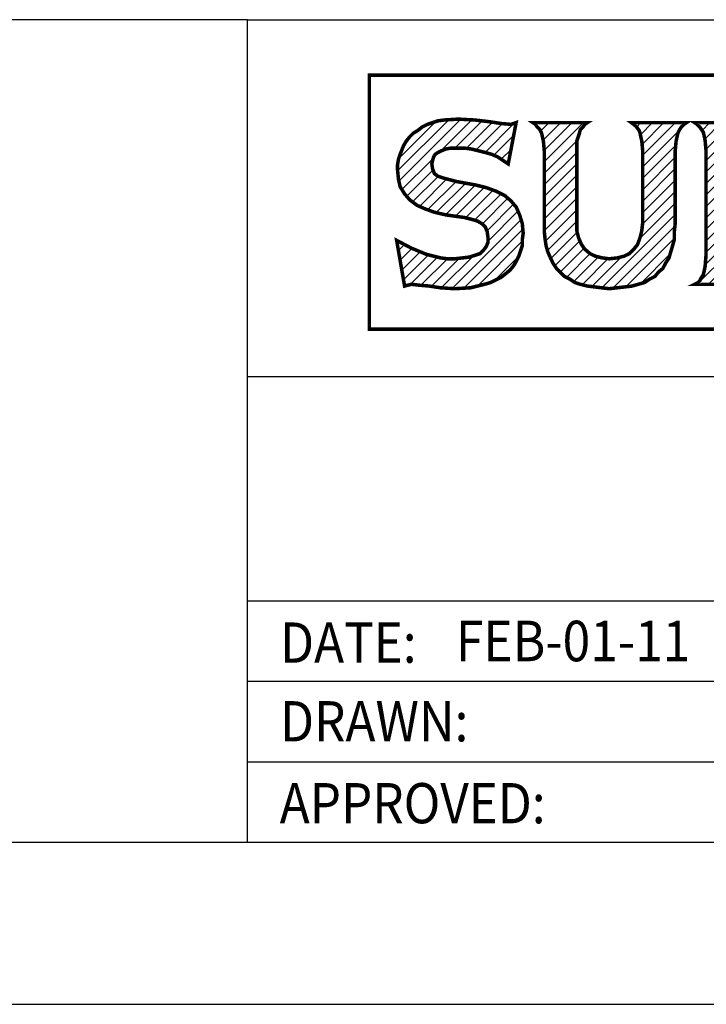
# Model space of a CAD drawing. Extents: x 31.5 to 94.5, y 0 to 48.
# Drawn here: x 72.4 to 78.8, y 0 to 9.1 of the extents above; entities that cross this region are included whole.
import ezdxf
from ezdxf.enums import TextEntityAlignment as Align

# ---------------------------------------------------------------- set-up
doc = ezdxf.new("R2010")
doc.units = 0
doc.header["$MEASUREMENT"] = 0
doc.layers.get('0').update_dxf_attribs({"linetype": 'CONTINUOUS'})
for name, color, linetype in [('FRA', 5, 'CONTINUOUS'), ('TBTEXT', 4, 'CONTINUOUS'), ('TEXT', 3, 'CONTINUOUS')]:
    doc.layers.add(name, color=color, linetype=linetype)
doc.styles.add('SUPERFONT', font='romans.shx', dxfattribs={"width": 0.9})

# ---------------------------------------------------------------- blocks, each defined once
blk = doc.blocks.new('SSlogo new')
at = {"layer": 'TBTEXT'}
h = blk.add_hatch(dxfattribs=at)
h.set_pattern_fill('ANSI31', color=256, scale=0.1, style=0)
h.paths.add_polyline_path([(7.9922, 1.7687), (7.9649, 1.776), (7.9565, 1.7823), (7.9534, 1.8012), (7.9604, 1.8117), (7.9739, 1.8185), (7.9841, 1.8202), (8.0098, 1.8202), (8.0261, 1.8161), (8.0445, 1.8115), (8.0559, 1.8066), (8.064, 1.8012), (8.0721, 1.7958), (8.0837, 1.8561), (8.0613, 1.8581), (8.0437, 1.8608), (8.0207, 1.8635), (7.9949, 1.8649), (7.9732, 1.8635), (7.9638, 1.8622), (7.9556, 1.8595), (7.9475, 1.8568), (7.9394, 1.8527), (7.9326, 1.8473), (7.9258, 1.8432), (7.9204, 1.8378), (7.915, 1.831), (7.9109, 1.8242), (7.9055, 1.8107), (7.9028, 1.8026), (7.9015, 1.7944), (7.9015, 1.7863), (7.9028, 1.7728), (7.9055, 1.7606), (7.9123, 1.7497), (7.9204, 1.7403), (7.9313, 1.7321), (7.9434, 1.7267), (7.9583, 1.7213), (7.976, 1.7172), (8.0071, 1.7128), (8.0285, 1.7067), (8.0389, 1.6962), (8.0422, 1.6737), (8.0306, 1.6582), (8.0207, 1.6549), (8.0125, 1.6522), (8.0017, 1.6509), (7.9838, 1.6489), (7.9678, 1.6509), (7.957, 1.6536), (7.9462, 1.6563), (7.9231, 1.6658), (7.9001, 1.6779), (7.9123, 1.6075), (7.9231, 1.6102), (7.934, 1.6089), (7.9502, 1.6075), (7.9678, 1.6048), (7.9895, 1.6034), (8.0139, 1.6048), (8.0247, 1.6075), (8.0356, 1.6102), (8.045, 1.6129), (8.0532, 1.617), (8.0613, 1.6211), (8.0681, 1.6265), (8.0748, 1.6319), (8.0803, 1.6387), (8.0843, 1.6454), (8.0884, 1.6536), (8.0911, 1.6617), (8.0938, 1.6698), (8.0938, 1.6793), (8.0952, 1.6888), (8.0938, 1.7037), (8.0897, 1.7172), (8.0843, 1.7294), (8.0762, 1.7389), (8.0667, 1.747), (8.0532, 1.7538), (8.0383, 1.7592), (8.022, 1.7633)])
h = blk.add_hatch(dxfattribs=at)
h.set_pattern_fill('ANSI31', color=256, scale=0.1, style=0)
h.paths.add_polyline_path([(8.32, 1.6509), (8.3227, 1.6603), (8.3255, 1.6698), (8.3282, 1.6793), (8.3282, 1.6915), (8.3295, 1.7037), (8.3295, 1.8161), (8.3309, 1.831), (8.3336, 1.8432), (8.3363, 1.8486), (8.339, 1.8527), (8.3431, 1.8568), (8.3471, 1.8595), (8.2618, 1.8595), (8.2687, 1.8542), (8.274, 1.8473), (8.2753, 1.8432), (8.278, 1.831), (8.2794, 1.8161), (8.2794, 1.705), (8.278, 1.6928), (8.2753, 1.682), (8.2713, 1.6712), (8.2658, 1.6644), (8.2591, 1.6576), (8.2509, 1.6536), (8.2401, 1.6509), (8.2279, 1.6495), (8.2171, 1.6509), (8.2062, 1.6536), (8.1981, 1.6576), (8.19, 1.6644), (8.1846, 1.6725), (8.1805, 1.682), (8.1778, 1.6928), (8.1778, 1.705), (8.1778, 1.8161), (8.1778, 1.831), (8.1819, 1.8432), (8.1832, 1.8486), (8.1873, 1.8527), (8.19, 1.8568), (8.1941, 1.8595), (8.1101, 1.8595), (8.1141, 1.8568), (8.1168, 1.8527), (8.1209, 1.8486), (8.1236, 1.8432), (8.1263, 1.831), (8.1277, 1.8161), (8.1277, 1.7037), (8.1277, 1.6915), (8.129, 1.6793), (8.1304, 1.6698), (8.1331, 1.6603), (8.1372, 1.6509), (8.1412, 1.6427), (8.1466, 1.6346), (8.1521, 1.6292), (8.1588, 1.6224), (8.167, 1.6183), (8.1751, 1.6129), (8.1832, 1.6102), (8.1941, 1.6075), (8.2049, 1.6062), (8.2157, 1.6048), (8.2279, 1.6034), (8.2401, 1.6048), (8.2523, 1.6062), (8.2631, 1.6075), (8.2726, 1.6102), (8.2821, 1.6129), (8.2902, 1.6183), (8.2984, 1.6224), (8.3038, 1.6292), (8.3105, 1.6346), (8.3146, 1.6427)])
h.paths.add_polyline_path([(8.427, 1.6983), (8.4826, 1.6983), (8.5043, 1.6996), (8.5219, 1.7037), (8.53, 1.7064), (8.5381, 1.7105), (8.5449, 1.7145), (8.5503, 1.7199), (8.5557, 1.7254), (8.5612, 1.7321), (8.5652, 1.7375), (8.5679, 1.7457), (8.5706, 1.7538), (8.5733, 1.7619), (8.5747, 1.7795), (8.5733, 1.7999), (8.5706, 1.808), (8.5679, 1.8161), (8.5652, 1.8242), (8.5612, 1.831), (8.5557, 1.8364), (8.5503, 1.8419), (8.5449, 1.8459), (8.5381, 1.85), (8.53, 1.8527), (8.5219, 1.8554), (8.5029, 1.8581), (8.4799, 1.8595), (8.3593, 1.8595), (8.3634, 1.8568), (8.3674, 1.8527), (8.3702, 1.8486), (8.3729, 1.8446), (8.3756, 1.8324), (8.3769, 1.8175), (8.3769, 1.6536), (8.3756, 1.6373), (8.3729, 1.6251), (8.3702, 1.6211), (8.3665, 1.6138), (8.3593, 1.6102), (8.4447, 1.6102), (8.4406, 1.6129), (8.4365, 1.6156), (8.4338, 1.6197), (8.4311, 1.6251), (8.4284, 1.6373), (8.427, 1.6536)])
h.paths.add_polyline_path([(8.427, 1.7403), (8.427, 1.8161), (8.4745, 1.8161), (8.4866, 1.8161), (8.4961, 1.8148), (8.5029, 1.8121), (8.5097, 1.808), (8.5151, 1.8026), (8.5178, 1.7958), (8.5205, 1.789), (8.5205, 1.7795), (8.5205, 1.7701), (8.5178, 1.7619), (8.5151, 1.7552), (8.5097, 1.7497), (8.5043, 1.7457), (8.4961, 1.743), (8.488, 1.7416), (8.4772, 1.7403)], flags=16)
h.paths.add_polyline_path([(8.7684, 1.7646), (8.7562, 1.7606), (8.7494, 1.7592), (8.74, 1.7579), (8.6506, 1.7579), (8.6506, 1.8161), (8.7318, 1.8161), (8.7522, 1.8161), (8.7711, 1.8121), (8.7806, 1.8093), (8.7887, 1.8053), (8.7982, 1.8012), (8.8063, 1.7958), (8.7982, 1.8324), (8.7941, 1.85), (8.7955, 1.854), (8.7969, 1.8595), (8.5828, 1.8595), (8.5869, 1.8568), (8.591, 1.8527), (8.5937, 1.8486), (8.5964, 1.8446), (8.5991, 1.8324), (8.6004, 1.8161), (8.6004, 1.6522), (8.5991, 1.6373), (8.5964, 1.6251), (8.5937, 1.6197), (8.591, 1.6156), (8.5869, 1.6129), (8.5828, 1.6102), (8.8009, 1.6102), (8.7982, 1.6156), (8.7969, 1.6211), (8.7982, 1.6278), (8.8023, 1.64), (8.8158, 1.682), (8.809, 1.6752), (8.8009, 1.6698), (8.7914, 1.6644), (8.782, 1.6603), (8.7711, 1.6563), (8.7603, 1.6549), (8.7481, 1.6536), (8.7359, 1.6522), (8.6506, 1.6522), (8.6506, 1.7159), (8.7291, 1.7159), (8.7359, 1.7159), (8.7413, 1.7186), (8.7467, 1.724), (8.7508, 1.7294)])
h.paths.add_polyline_path([(9.0041, 1.7199), (9.015, 1.7254), (9.0244, 1.7321), (9.0326, 1.7403), (9.0393, 1.7497), (9.0434, 1.7606), (9.0461, 1.7728), (9.0475, 1.785), (9.0461, 1.7972), (9.0448, 1.8093), (9.0407, 1.8188), (9.0366, 1.8283), (9.0312, 1.8364), (9.0244, 1.8432), (9.0163, 1.85), (9.0082, 1.854), (8.996, 1.8568), (8.9811, 1.8581), (8.9459, 1.8595), (8.8253, 1.8595), (8.8294, 1.8568), (8.8334, 1.8527), (8.8361, 1.8486), (8.8375, 1.8446), (8.8416, 1.8324), (8.8429, 1.8161), (8.8429, 1.6536), (8.8416, 1.6373), (8.8389, 1.6251), (8.8361, 1.6211), (8.8334, 1.6156), (8.8294, 1.6129), (8.8253, 1.6102), (8.9106, 1.6102), (8.9039, 1.6136), (8.8998, 1.6197), (8.8971, 1.6251), (8.893, 1.6373), (8.893, 1.6536), (8.893, 1.705), (8.9161, 1.705), (8.9242, 1.7037), (8.931, 1.7023), (8.9377, 1.701), (8.9445, 1.6969), (8.9499, 1.6928), (8.9553, 1.6888), (8.9608, 1.682), (8.9662, 1.6752), (8.9757, 1.6603), (8.9824, 1.6468), (8.9865, 1.6346), (8.9865, 1.6251), (8.9865, 1.6192), (8.9811, 1.6102), (9.0691, 1.6102), (9.0624, 1.6156), (9.0556, 1.6238), (9.0461, 1.6387), (9.0271, 1.6739), (9.0204, 1.6861), (9.0122, 1.6983), (9.0028, 1.7077), (8.9919, 1.7159)])
h.paths.add_polyline_path([(8.893, 1.747), (8.893, 1.8161), (8.9472, 1.8161), (8.9581, 1.8161), (8.9689, 1.8148), (8.9757, 1.8134), (8.9824, 1.8093), (8.9879, 1.8053), (8.9906, 1.7985), (8.9933, 1.7917), (8.9933, 1.7823), (8.9933, 1.7728), (8.9906, 1.766), (8.9879, 1.7592), (8.9824, 1.7552), (8.9757, 1.7511), (8.9689, 1.7497), (8.9581, 1.7484), (8.9472, 1.747)], flags=16)
h.paths.add_polyline_path([(9.783, 1.7389), (9.7722, 1.747), (9.76, 1.7538), (9.7451, 1.7592), (9.7275, 1.7633), (9.699, 1.7687), (9.6774, 1.7741), (9.6706, 1.7768), (9.6652, 1.7809), (9.6611, 1.7877), (9.6611, 1.7958), (9.6611, 1.8012), (9.6625, 1.8066), (9.6665, 1.8107), (9.6706, 1.8134), (9.676, 1.8161), (9.6828, 1.8188), (9.6896, 1.8202), (9.699, 1.8202), (9.7099, 1.8202), (9.7221, 1.8188), (9.7329, 1.8161), (9.7424, 1.8134), (9.7519, 1.8107), (9.7613, 1.8066), (9.7695, 1.8012), (9.7776, 1.7958), (9.7898, 1.8595), (9.7857, 1.8581), (9.7817, 1.8568), (9.7681, 1.8581), (9.7492, 1.8608), (9.7261, 1.8635), (9.7004, 1.8649), (9.6801, 1.8635), (9.6706, 1.8622), (9.6611, 1.8595), (9.653, 1.8568), (9.6448, 1.8527), (9.6381, 1.8473), (9.6327, 1.8432), (9.6259, 1.8378), (9.6218, 1.831), (9.6178, 1.8242), (9.6137, 1.8175), (9.611, 1.8107), (9.6096, 1.8026), (9.6083, 1.7944), (9.6069, 1.7863), (9.6083, 1.7728), (9.6123, 1.7606), (9.6178, 1.7497), (9.6259, 1.7403), (9.6367, 1.7321), (9.6503, 1.7267), (9.6652, 1.7213), (9.6828, 1.7172), (9.7099, 1.7132), (9.7207, 1.7105), (9.7302, 1.7077), (9.737, 1.7037), (9.7424, 1.6983), (9.7464, 1.6915), (9.7478, 1.682), (9.7464, 1.6752), (9.7437, 1.6685), (9.7397, 1.663), (9.7343, 1.6576), (9.7275, 1.6549), (9.718, 1.6522), (9.7072, 1.6509), (9.6963, 1.6495), (9.6841, 1.6495), (9.6733, 1.6509), (9.6625, 1.6536), (9.6516, 1.6563), (9.6286, 1.6658), (9.6056, 1.6779), (9.6191, 1.6075), (9.6245, 1.6089), (9.6286, 1.6102), (9.6408, 1.6089), (9.6557, 1.6075), (9.6746, 1.6048), (9.6963, 1.6034), (9.7207, 1.6048), (9.7315, 1.6075), (9.741, 1.6102), (9.7505, 1.6129), (9.7586, 1.617), (9.7668, 1.6211), (9.7735, 1.6265), (9.7803, 1.6319), (9.7857, 1.6387), (9.7898, 1.6454), (9.7939, 1.6536), (9.7966, 1.6617), (9.7993, 1.6698), (9.8006, 1.6793), (9.8006, 1.6888), (9.7993, 1.7037), (9.7966, 1.7172), (9.7911, 1.7294)])
h.paths.add_polyline_path([(10.0011, 1.7646), (9.9889, 1.7606), (9.9821, 1.7592), (9.974, 1.7579), (9.8833, 1.7579), (9.8833, 1.8161), (9.9645, 1.8161), (9.9849, 1.8161), (10.0038, 1.8121), (10.0133, 1.8093), (10.0228, 1.8053), (10.0309, 1.8012), (10.0404, 1.7958), (10.0309, 1.8324), (10.0268, 1.85), (10.0282, 1.854), (10.0309, 1.8595), (9.8155, 1.8595), (9.8196, 1.8568), (9.8237, 1.8527), (9.8264, 1.8486), (9.8291, 1.8446), (9.8318, 1.8324), (9.8331, 1.8161), (9.8331, 1.6522), (9.8318, 1.6373), (9.8291, 1.6251), (9.8264, 1.6197), (9.8237, 1.6156), (9.8196, 1.6129), (9.8155, 1.6102), (10.0336, 1.6102), (10.0309, 1.6156), (10.0296, 1.6211), (10.0309, 1.6278), (10.035, 1.64), (10.0485, 1.682), (10.0418, 1.6752), (10.0336, 1.6698), (10.0241, 1.6644), (10.0147, 1.6603), (10.0052, 1.6563), (9.993, 1.6549), (9.9821, 1.6536), (9.9686, 1.6522), (9.8833, 1.6522), (9.8833, 1.7159), (9.9618, 1.7159), (9.9686, 1.7159), (9.9754, 1.7186), (9.9794, 1.724), (9.9835, 1.7294)])
h.paths.add_polyline_path([(10.2233, 1.8391), (10.2198, 1.8478), (10.2219, 1.854), (10.2233, 1.8595), (10.1379, 1.8595), (10.1406, 1.85), (10.1393, 1.8459), (10.1379, 1.8391), (10.0648, 1.6549), (10.0539, 1.6305), (10.0485, 1.6197), (10.0404, 1.6102), (10.119, 1.6102), (10.1163, 1.6143), (10.1135, 1.6197), (10.1122, 1.6265), (10.1122, 1.6332), (10.1122, 1.6414), (10.1135, 1.6495), (10.119, 1.6617), (10.2368, 1.6617), (10.2422, 1.6454), (10.2436, 1.6387), (10.2449, 1.6305), (10.2449, 1.6251), (10.2436, 1.6197), (10.2409, 1.6143), (10.2368, 1.6102), (10.3154, 1.6102), (10.3086, 1.6197), (10.3018, 1.6305), (10.2964, 1.6414), (10.291, 1.6549)])
h.paths.add_polyline_path([(10.1352, 1.7064), (10.1772, 1.8229), (10.2206, 1.7064)], flags=16)
h.paths.add_polyline_path([(10.505, 1.6278), (10.5091, 1.64), (10.5226, 1.682), (10.5145, 1.6752), (10.505, 1.6685), (10.4955, 1.663), (10.4861, 1.659), (10.4766, 1.6563), (10.4657, 1.6536), (10.4549, 1.6536), (10.4427, 1.6522), (10.3845, 1.6522), (10.3845, 1.8161), (10.3858, 1.831), (10.3885, 1.8432), (10.3912, 1.8486), (10.394, 1.8527), (10.398, 1.8568), (10.4021, 1.8595), (10.3167, 1.8595), (10.3208, 1.8568), (10.3249, 1.8527), (10.3276, 1.8486), (10.3303, 1.8446), (10.333, 1.8324), (10.3343, 1.8161), (10.3343, 1.6522), (10.333, 1.6373), (10.3303, 1.6251), (10.3276, 1.6211), (10.3249, 1.6156), (10.3208, 1.6129), (10.3167, 1.6102), (10.5064, 1.6102), (10.5037, 1.6156), (10.5023, 1.6211)])
at = {"layer": 'TBTEXT', "const_width": 0.00542}
for points in [[(9.1801, 1.5411), (7.8581, 1.5411), (7.8581, 1.9326), (9.1609, 1.9326)], [(7.9895, 1.6495), (7.9895, 1.6495), (8.0017, 1.6509), (8.0125, 1.6522), (8.0207, 1.6549), (8.0288, 1.6576), (8.0342, 1.663), (8.0383, 1.6685), (8.041, 1.6752), (8.041, 1.682), (8.041, 1.682), (8.0396, 1.6915), (8.0369, 1.6983), (8.0315, 1.7037), (8.0247, 1.7077), (8.0152, 1.7105), (8.0044, 1.7132), (7.976, 1.7172), (7.976, 1.7172), (7.9583, 1.7213), (7.9434, 1.7267), (7.9313, 1.7321), (7.9204, 1.7403), (7.9123, 1.7497), (7.9055, 1.7606), (7.9028, 1.7728), (7.9015, 1.7863), (7.9015, 1.7863), (7.9015, 1.7944), (7.9028, 1.8026), (7.9055, 1.8107), (7.9082, 1.8175), (7.9109, 1.8242), (7.915, 1.831), (7.9204, 1.8378), (7.9258, 1.8432), (7.9326, 1.8473), (7.9394, 1.8527), (7.9475, 1.8568), (7.9556, 1.8595), (7.9638, 1.8622), (7.9732, 1.8635), (7.9949, 1.8649), (7.9949, 1.8649), (8.0207, 1.8635), (8.0437, 1.8608), (8.0613, 1.8581), (8.0762, 1.8568), (8.0762, 1.8568), (8.0803, 1.8581), (8.0843, 1.8595), (8.0721, 1.7958), (8.0721, 1.7958), (8.064, 1.8012), (8.0559, 1.8066), (8.0464, 1.8107), (8.0369, 1.8134), (8.0261, 1.8161), (8.0152, 1.8188), (8.0044, 1.8202), (7.9922, 1.8202), (7.9922, 1.8202), (7.9841, 1.8202), (7.976, 1.8188), (7.9692, 1.8161), (7.9638, 1.8134), (7.9597, 1.8107), (7.957, 1.8066), (7.9556, 1.8012), (7.9543, 1.7958), (7.9543, 1.7958), (7.9556, 1.7877), (7.9583, 1.7809), (7.9638, 1.7768), (7.9719, 1.7741), (7.9922, 1.7687), (8.022, 1.7633), (8.022, 1.7633), (8.0383, 1.7592), (8.0532, 1.7538), (8.0667, 1.747), (8.0762, 1.7389), (8.0843, 1.7294), (8.0897, 1.7172), (8.0938, 1.7037), (8.0952, 1.6888), (8.0952, 1.6888), (8.0938, 1.6793), (8.0938, 1.6698), (8.0911, 1.6617), (8.0884, 1.6536), (8.0843, 1.6454), (8.0803, 1.6387), (8.0748, 1.6319), (8.0681, 1.6265), (8.0613, 1.6211), (8.0532, 1.617), (8.045, 1.6129), (8.0356, 1.6102), (8.0247, 1.6075), (8.0139, 1.6048), (7.9895, 1.6034), (7.9895, 1.6034), (7.9678, 1.6048), (7.9502, 1.6075), (7.934, 1.6089), (7.9231, 1.6102), (7.9231, 1.6102), (7.9177, 1.6089), (7.9123, 1.6075), (7.9001, 1.6779), (7.9001, 1.6779), (7.9231, 1.6658), (7.9462, 1.6563), (7.957, 1.6536), (7.9678, 1.6509), (7.9787, 1.6495), (7.9895, 1.6495), (7.9895, 1.6495), (7.9895, 1.6495), (7.9895, 1.6495)], [(8.2279, 1.6034), (8.2279, 1.6034), (8.2157, 1.6048), (8.2049, 1.6062), (8.1941, 1.6075), (8.1832, 1.6102), (8.1751, 1.6129), (8.167, 1.6183), (8.1588, 1.6224), (8.1521, 1.6292), (8.1466, 1.6346), (8.1412, 1.6427), (8.1372, 1.6509), (8.1331, 1.6603), (8.1304, 1.6698), (8.129, 1.6793), (8.1277, 1.6915), (8.1277, 1.7037), (8.1277, 1.8161), (8.1277, 1.8161), (8.1263, 1.831), (8.1236, 1.8432), (8.1209, 1.8486), (8.1168, 1.8527), (8.1141, 1.8568), (8.1101, 1.8595), (8.1941, 1.8595), (8.1941, 1.8595), (8.19, 1.8568), (8.1873, 1.8527), (8.1832, 1.8486), (8.1819, 1.8432), (8.1778, 1.831), (8.1778, 1.8161), (8.1778, 1.705), (8.1778, 1.705), (8.1778, 1.6928), (8.1805, 1.682), (8.1846, 1.6725), (8.19, 1.6644), (8.1981, 1.6576), (8.2062, 1.6536), (8.2171, 1.6509), (8.2279, 1.6495), (8.2279, 1.6495), (8.2401, 1.6509), (8.2509, 1.6536), (8.2591, 1.6576), (8.2658, 1.6644), (8.2713, 1.6712), (8.2753, 1.682), (8.278, 1.6928), (8.2794, 1.705), (8.2794, 1.8161), (8.2794, 1.8161), (8.278, 1.831), (8.2753, 1.8432), (8.274, 1.8473), (8.2699, 1.8527), (8.2672, 1.8554), (8.2618, 1.8595), (8.3471, 1.8595), (8.3471, 1.8595), (8.3431, 1.8568), (8.339, 1.8527), (8.3363, 1.8486), (8.3336, 1.8432), (8.3309, 1.831), (8.3295, 1.8161), (8.3295, 1.7037), (8.3295, 1.7037), (8.3282, 1.6915), (8.3282, 1.6793), (8.3255, 1.6698), (8.3227, 1.6603), (8.32, 1.6509), (8.3146, 1.6427), (8.3105, 1.6346), (8.3038, 1.6292), (8.2984, 1.6224), (8.2902, 1.6183), (8.2821, 1.6129), (8.2726, 1.6102), (8.2631, 1.6075), (8.2523, 1.6062), (8.2401, 1.6048), (8.2279, 1.6034), (8.2279, 1.6034), (8.2279, 1.6034), (8.2279, 1.6034)], [(8.4447, 1.6102), (8.3593, 1.6102), (8.3593, 1.6102), (8.3647, 1.6129), (8.3674, 1.6156), (8.3702, 1.6211), (8.3729, 1.6251), (8.3756, 1.6373), (8.3769, 1.6536), (8.3769, 1.8175), (8.3769, 1.8175), (8.3756, 1.8324), (8.3729, 1.8446), (8.3702, 1.8486), (8.3674, 1.8527), (8.3634, 1.8568), (8.3593, 1.8595), (8.4799, 1.8595)]]:
    blk.add_lwpolyline(points, dxfattribs=at)

msp = doc.modelspace()

# ---------------------------------------------------------------- linework, layer by layer
msp.add_lwpolyline([(94.5, 48), (31.5, 48), (31.5, 0), (94.5, 0)], close=True)
msp.add_lwpolyline([(94.5, 48), (31.5, 48), (31.5, 0), (94.5, 0)], close=True)
at = {"layer": 'FRA'}
for p, q in [((74.5202, 9.1091), (93, 9.1091)), ((74.5202, 1.5), (74.5202, 9.1091)), ((74.5202, 5.8092), (93, 5.8092)), ((74.5202, 3.7334), (93, 3.7334)), ((74.5202, 2.989), (93, 2.989)), ((74.5202, 2.2445), (93, 2.2445))]:
    msp.add_line(p, q, dxfattribs=at)
for points in [[(33, 1.5), (93, 1.5), (93, 46.5), (33, 46.5)], [(59.4021, 1.5), (74.5202, 1.5), (74.5202, 9.1091), (59.4021, 9.1091)]]:
    msp.add_lwpolyline(points, close=True, dxfattribs=at)

# ---------------------------------------------------------------- block references
at = {"layer": 'TBTEXT', "xscale": 6, "yscale": 6, "zscale": 6}
msp.add_blockref('SSlogo new', (28.5, -3), dxfattribs=at)

# ---------------------------------------------------------------- texts
at = {"layer": 'TBTEXT', "style": 'SUPERFONT', "width": 0.9}
for s, p in [('DATE:', (74.8224, 3.1601)), ('DRAWN:', (74.8224, 2.4323)), ('APPROVED:', (74.8187, 1.6745))]:
    msp.add_text(s, height=0.37224, dxfattribs=at).set_placement(p)
at = {"layer": 'TEXT', "style": 'SUPERFONT', "width": 0.9}
msp.add_text('FEB-01-11', height=0.375, dxfattribs=at).set_placement((76.4479, 3.3612), align=Align.MIDDLE_LEFT)

doc.saveas('drawing.dxf')
